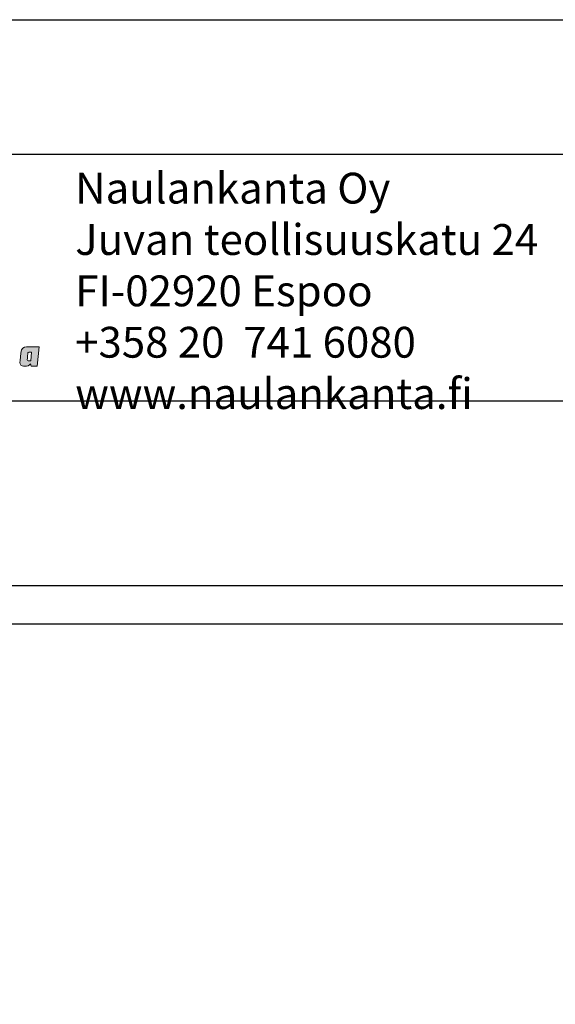
# Model space of a CAD drawing. Units: millimetres. Extents: x 0 to 29400, y 0 to 2970.
# Drawn here: x 15025 to 15460, y 2171 to 2970 of the extents above; entities that cross this region are included whole.
import ezdxf
from ezdxf.enums import TextEntityAlignment as Align

# ---------------------------------------------------------------- set-up
doc = ezdxf.new("R2010")
doc.units = ezdxf.units.MM
doc.layers.get('0').update_dxf_attribs({"color": 1, "linetype": 'CONTINUOUS'})
for name, color, linetype in [('Layer 1', 7, 'CONTINUOUS'), ('R0N010', 7, 'CONTINUOUS'), ('R8MERKINNAT', 1, 'CONTINUOUS')]:
    doc.layers.add(name, color=color, linetype=linetype)
doc.styles.add('Arial', font='arial.ttf', dxfattribs={"height": 2.5})
doc.styles.add('Arial nimiö', font='txt')
doc.styles.add('Arial_Annotativ', font='arial.ttf')
doc.styles.add('OTSIKKO', font='txt')

# ---------------------------------------------------------------- blocks, each defined once
blk = doc.blocks.new('A4')
at = {"true_color": 0x231f20}
h = blk.add_hatch(color=250, dxfattribs=at)
h.dxf.hatch_style = 1
edge = h.paths.add_edge_path()
edge.add_spline(control_points=[(32.789, 268.889), (32.789, 268.889), (32.863, 268.889), (33.051, 268.889)], knot_values=[3.00001, 3.00001, 3.00001, 3.00001, 4, 4, 4, 4], degree=3, periodic=0)
edge.add_spline(control_points=[(33.051, 268.889), (33.26, 268.889), (33.359, 269.084), (33.359, 269.084), (33.359, 269.084), (33.421, 268.887), (33.421, 268.887), (33.421, 268.887), (33.907, 268.887), (33.907, 268.887), (33.907, 268.887), (34.065, 270.458), (34.065, 270.458), (34.065, 270.458), (33.04, 270.458), (33.04, 270.458)], knot_values=[4, 4, 4, 4, 5, 5, 5, 6, 6, 6, 7, 7, 7, 8, 8, 8, 9, 9, 9, 9], degree=3, periodic=0)
edge.add_spline(control_points=[(33.04, 270.458), (32.813, 270.458), (32.627, 270.289), (32.599, 270.07), (32.599, 270.07), (32.52, 269.263), (32.513, 269.185)], knot_values=[0, 0, 0, 0, 1, 1, 1, 2, 2, 2, 2], degree=3, periodic=0)
edge.add_spline(control_points=[(32.513, 269.185), (32.499, 269.029), (32.635, 268.9), (32.789, 268.889)], knot_values=[2, 2, 2, 2, 3, 3, 3, 3], degree=3, periodic=0)
edge = h.paths.add_edge_path(flags=16)
edge.add_spline(control_points=[(33.102, 269.395), (33.111, 269.494), (33.159, 269.966), (33.159, 269.966)], knot_values=[2, 2, 2, 2, 3, 3, 3, 3], degree=3, periodic=0)
edge.add_spline(control_points=[(33.159, 269.966), (33.164, 270.001), (33.192, 270.028), (33.228, 270.031), (33.228, 270.031), (33.242, 270.031), (33.263, 270.031)], knot_values=[3, 3, 3, 3, 4, 4, 4, 4.250015, 4.250015, 4.250015, 4.250015], degree=3, periodic=0)
edge.add_spline(control_points=[(33.263, 270.031), (33.284, 270.031), (33.312, 270.031), (33.34, 270.031)], knot_values=[4.250015, 4.250015, 4.250015, 4.250015, 4.50001, 4.50001, 4.50001, 4.50001], degree=3, periodic=0)
edge.add_spline(control_points=[(33.34, 270.031), (33.354, 270.031), (33.368, 270.031), (33.381, 270.031)], knot_values=[4.50001, 4.50001, 4.50001, 4.50001, 4.625007, 4.625007, 4.625007, 4.625007], degree=3, periodic=0)
edge.add_spline(control_points=[(33.381, 270.031), (33.394, 270.031), (33.407, 270.031), (33.417, 270.031)], knot_values=[4.625007, 4.625007, 4.625007, 4.625007, 4.750005, 4.750005, 4.750005, 4.750005], degree=3, periodic=0)
edge.add_spline(control_points=[(33.417, 270.031), (33.423, 270.031), (33.427, 270.031), (33.432, 270.031)], knot_values=[4.750005, 4.750005, 4.750005, 4.750005, 4.812504, 4.812504, 4.812504, 4.812504], degree=3, periodic=0)
edge.add_spline(control_points=[(33.432, 270.031), (33.436, 270.031), (33.44, 270.031), (33.443, 270.031)], knot_values=[4.812504, 4.812504, 4.812504, 4.812504, 4.875002, 4.875002, 4.875002, 4.875002], degree=3, periodic=0)
edge.add_spline(control_points=[(33.443, 270.031), (33.444, 270.031), (33.446, 270.031), (33.447, 270.031)], knot_values=[4.875002, 4.875002, 4.875002, 4.875002, 4.906252, 4.906252, 4.906252, 4.906252], degree=3, periodic=0)
edge.add_spline(control_points=[(33.447, 270.031), (33.448, 270.031), (33.449, 270.031), (33.45, 270.031)], knot_values=[4.906252, 4.906252, 4.906252, 4.906252, 4.937501, 4.937501, 4.937501, 4.937501], degree=3, periodic=0)
edge.add_spline(control_points=[(33.45, 270.031), (33.45, 270.031), (33.451, 270.031), (33.451, 270.031)], knot_values=[4.937501, 4.937501, 4.937501, 4.937501, 4.953126, 4.953126, 4.953126, 4.953126], degree=3, periodic=0)
edge.add_spline(control_points=[(33.451, 270.031), (33.451, 270.031), (33.452, 270.031), (33.452, 270.031)], knot_values=[4.953126, 4.953126, 4.953126, 4.953126, 4.968751, 4.968751, 4.968751, 4.968751], degree=3, periodic=0)
edge.add_spline(control_points=[(33.452, 270.031), (33.452, 270.031), (33.452, 270.031), (33.452, 270.031)], knot_values=[4.968751, 4.968751, 4.968751, 4.968751, 4.976563, 4.976563, 4.976563, 4.976563], degree=3, periodic=0)
edge.add_spline(control_points=[(33.452, 270.031), (33.452, 270.031), (33.452, 270.031), (33.452, 270.031)], knot_values=[4.976563, 4.976563, 4.976563, 4.976563, 4.984375, 4.984375, 4.984375, 4.984375], degree=3, periodic=0)
edge.add_spline(control_points=[(33.452, 270.031), (33.452, 270.031), (33.452, 270.031), (33.452, 270.031)], knot_values=[4.984375, 4.984375, 4.984375, 4.984375, 4.988281, 4.988281, 4.988281, 4.988281], degree=3, periodic=0)
edge.add_spline(control_points=[(33.452, 270.031), (33.452, 270.031), (33.452, 270.031), (33.452, 270.031)], knot_values=[4.988281, 4.988281, 4.988281, 4.988281, 4.992188, 4.992188, 4.992188, 4.992188], degree=3, periodic=0)
edge.add_spline(control_points=[(33.452, 270.031), (33.452, 270.031), (33.452, 270.031), (33.452, 270.031)], knot_values=[4.992188, 4.992188, 4.992188, 4.992188, 4.994141, 4.994141, 4.994141, 4.994141], degree=3, periodic=0)
edge.add_spline(control_points=[(33.452, 270.031), (33.452, 270.031), (33.452, 270.031), (33.452, 270.031)], knot_values=[4.994141, 4.994141, 4.994141, 4.994141, 4.996094, 4.996094, 4.996094, 4.996094], degree=3, periodic=0)
edge.add_spline(control_points=[(33.452, 270.031), (33.452, 270.031), (33.452, 270.031), (33.452, 270.031)], knot_values=[4.996094, 4.996094, 4.996094, 4.996094, 4.99707, 4.99707, 4.99707, 4.99707], degree=3, periodic=0)
edge.add_spline(control_points=[(33.452, 270.031), (33.452, 270.031), (33.452, 270.031), (33.452, 270.031)], knot_values=[4.99707, 4.99707, 4.99707, 4.99707, 4.998047, 4.998047, 4.998047, 4.998047], degree=3, periodic=0)
edge.add_spline(control_points=[(33.452, 270.031), (33.452, 270.031), (33.452, 270.031), (33.452, 270.031)], knot_values=[4.998047, 4.998047, 4.998047, 4.998047, 4.998535, 4.998535, 4.998535, 4.998535], degree=3, periodic=0)
edge.add_spline(control_points=[(33.452, 270.031), (33.452, 270.031), (33.452, 270.031), (33.452, 270.031), (33.452, 270.031), (33.435, 269.852), (33.418, 269.674)], knot_values=[4.998535, 4.998535, 4.998535, 4.998535, 5, 5, 5, 5.49999, 5.49999, 5.49999, 5.49999], degree=3, periodic=0)
edge.add_spline(control_points=[(33.418, 269.674), (33.401, 269.495), (33.384, 269.316), (33.384, 269.316)], knot_values=[5.49999, 5.49999, 5.49999, 5.49999, 6, 6, 6, 6], degree=3, periodic=0)
edge.add_spline(control_points=[(33.384, 269.316), (33.384, 269.316), (33.181, 269.316), (33.181, 269.316)], knot_values=[0.00001, 0.00001, 0.00001, 0.00001, 1, 1, 1, 1], degree=3, periodic=0)
edge.add_spline(control_points=[(33.181, 269.316), (33.137, 269.317), (33.098, 269.356), (33.102, 269.395)], knot_values=[1, 1, 1, 1, 2, 2, 2, 2], degree=3, periodic=0)
at = {"color": 15}
for p, q in [((15, 286.083), (104, 286.083)), ((15, 266.083), (104, 266.083))]:
    blk.add_line(p, q, dxfattribs=at)
at = {"layer": 'Layer 1', "color": 250, "lineweight": 0, "true_color": 0x231f20}
for points, knots in [([(33.04, 270.458), (32.813, 270.458), (32.627, 270.289), (32.599, 270.07), (32.599, 270.07), (32.52, 269.263), (32.513, 269.185), (32.499, 269.029), (32.635, 268.9), (32.789, 268.889), (32.789, 268.889), (32.863, 268.889), (33.051, 268.889), (33.26, 268.889), (33.359, 269.084), (33.359, 269.084), (33.359, 269.084), (33.421, 268.887), (33.421, 268.887), (33.421, 268.887), (33.907, 268.887), (33.907, 268.887), (33.907, 268.887), (34.065, 270.458), (34.065, 270.458), (34.065, 270.458), (33.04, 270.458), (33.04, 270.458)], [0, 0, 0, 0, 1, 1, 1, 2, 2, 2, 3, 3, 3, 4, 4, 4, 5, 5, 5, 6, 6, 6, 7, 7, 7, 8, 8, 8, 9, 9, 9, 9]), ([(33.384, 269.316), (33.384, 269.316), (33.181, 269.316), (33.181, 269.316), (33.137, 269.317), (33.098, 269.356), (33.102, 269.395), (33.111, 269.494), (33.159, 269.966), (33.159, 269.966), (33.164, 270.001), (33.192, 270.028), (33.228, 270.031), (33.228, 270.031), (33.452, 270.031), (33.452, 270.031), (33.452, 270.031), (33.384, 269.316), (33.384, 269.316)], [0, 0, 0, 0, 1, 1, 1, 2, 2, 2, 3, 3, 3, 4, 4, 4, 5, 5, 5, 6, 6, 6, 6])]:
    blk.add_open_spline(points, degree=3, knots=knots, dxfattribs=at)
at = {"layer": 'R0N010', "color": 15}
for p, q in [((15, 286.083), (195, 286.083)), ((15, 266.083), (195, 266.083)), ((15, 251.083), (195, 251.083))]:
    blk.add_line(p, q, dxfattribs=at)
at = {"layer": 'R0N010', "color": 15, "linetype": 'Continuous'}
blk.add_line((15, 247.983), (195, 247.983), dxfattribs=at)
at = {"layer": 'R0N010', "linetype": 'Continuous'}
blk.add_lwpolyline([(0, 0), (0, 297), (210, 297), (210, 0)], close=True, dxfattribs=at)
at = {"insert": (37, 284.583), "char_height": 2.5, "attachment_point": 1, "style": 'OTSIKKO'}
blk.add_mtext_dynamic_manual_height_columns('{\\C7;Naulankanta Oy\\PJuvan teollisuuskatu 24\\PFI-02920 Espoo\\P+358 20  741 6080\\Pwww.naulankanta.fi}', width=670, gutter_width=15, heights=[0], dxfattribs=at)
at = {"color": 7, "style": 'Arial nimiö'}
blk.add_attdef('TUNNUS', text='', height=5, dxfattribs=at).set_placement((165.5, 276.083), align=Align.MIDDLE)
at = {"layer": 'R0N010'}
for tag, p, style in [('STYNO', (105.5, 278.083), 'Arial_Annotativ'), ('PVM', (105.5, 268.083), 'Arial_Annotativ'), ('PIIRT', (124.82, 268.083), 'Arial_Annotativ'), ('SISÄLTÖ1', (105.5, 259.083), 'Arial'), ('KOHDE1', (16.5, 259.083), 'Arial_Annotativ'), ('KOHDE2', (16.5, 255.583), 'Arial_Annotativ'), ('SISÄLTÖ2', (105.5, 255.583), 'Arial'), ('SISÄLTÖ3', (105.5, 252.083), 'Arial_Annotativ'), ('KOHDE3', (16.5, 252.083), 'Arial_Annotativ')]:
    blk.add_attdef(tag, p, '', height=2.5, dxfattribs=dict(at, style=style))

msp = doc.modelspace()

# ---------------------------------------------------------------- block references
at = {"layer": 'R8MERKINNAT', "xscale": 10, "yscale": 10, "zscale": 10}
msp.add_blockref('A4', (14700, 0), dxfattribs=at)

doc.saveas('drawing.dxf')
